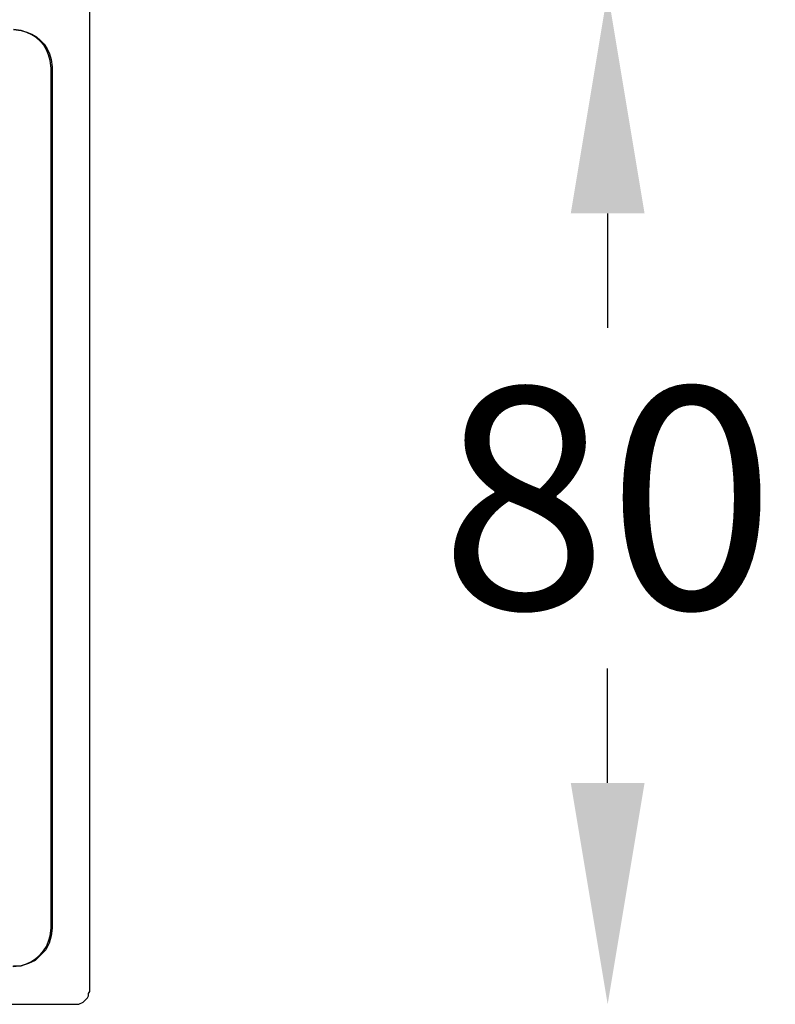
# Model space of a CAD drawing. Extents: x 44 to 2574, y -243 to 5581.
# Drawn here: x 1622 to 1682, y 4240 to 4318 of the extents above; entities that cross this region are included whole.
import ezdxf

# ---------------------------------------------------------------- set-up
doc = ezdxf.new("R2010")
doc.units = 0
doc.layers.get('0').update_dxf_attribs({"linetype": 'CONTINUOUS'})
doc.layers.get('DEFPOINTS').update_dxf_attribs({"linetype": 'CONTINUOUS'})
doc.layers.add('Layer 1', color=7, linetype='CONTINUOUS')
doc.styles.get("Standard").update_dxf_attribs({"font": 'univer.TTF'})
doc.dimstyles.new('RUNG$0', dxfattribs={"dimscale": 7, "dimtxt": 2.5, "dimasz": 2.5, "dimexe": 1.25, "dimexo": 0.625, "dimtad": 1, "dimtih": 1, "dimtoh": 1, "dimdec": 0, "dimlfac": 1.333333, "dimzin": 0, "dimdsep": 46, "dimlunit": 6, "dimtxsty": 'Standard', "dimcen": 2.5, "dimse1": 1, "dimse2": 1, "dimclrd": 5, "dimclre": 5, "dimclrt": 2, "dimadec": 0, "dimazin": 0, "dimtfac": 1, "dimtdec": 0, "dimtmove": 0, "dimatfit": 3, "dimfxl": 0, "dimtolj": 1, "dimtzin": 0, "dimarcsym": 0})

# ---------------------------------------------------------------- blocks, each defined once
blk = doc.blocks.new('*D220')
at = {"color": 5, "lineweight": -2, "transparency": 16777216}
for p, q in [((1668.631, 4302.302), (1668.631, 4293.264)), ((1668.631, 4257.293), (1668.631, 4266.331))]:
    blk.add_line(p, q, dxfattribs=at)
at = {"color": 5, "transparency": 16777216}
for points in [[(1665.715, 4302.302), (1671.548, 4302.302), (1668.631, 4319.802)], [(1665.715, 4257.293), (1671.548, 4257.293), (1668.631, 4239.793)]]:
    blk.add_solid(points, dxfattribs=at)
at = {"layer": 'DEFPOINTS', "color": 0, "transparency": 16777216}
for p in [(1626.681, 4319.802), (1626.681, 4239.793), (1668.631, 4239.793)]:
    blk.add_point(p, dxfattribs=at)
at = {"color": 2, "transparency": 16777216, "insert": (1668.631, 4279.798), "char_height": 17.5, "attachment_point": 5}
blk.add_mtext('\\A1;80', dxfattribs=at)

msp = doc.modelspace()

# ---------------------------------------------------------------- linework, layer by layer
at = {"layer": 'Layer 1', "color": 7, "lineweight": 25, "true_color": 0xffffff}
for points in [[(1627.698, 4240.809), (1627.698, 4318.786)], [(1624.734, 4313.877), (1624.65, 4313.791)], [(1624.65, 4245.804), (1624.65, 4313.791)], [(1624.734, 4313.877), (1624.734, 4245.804)], [(1624.734, 4245.804), (1624.65, 4245.212), (1624.48, 4244.619), (1624.225, 4244.111), (1623.379, 4243.264), (1622.871, 4243.01), (1622.278, 4242.84), (1621.685, 4242.756)], [(1626.681, 4239.793), (1626.85, 4239.793), (1627.189, 4239.963), (1627.528, 4240.3), (1627.612, 4240.47), (1627.612, 4240.639), (1627.698, 4240.809)], [(1428.646, 4239.793), (1626.681, 4239.793)]]:
    msp.add_lwpolyline(points, dxfattribs=at)
for points, knots in [([(1621.685, 4316.839), (1621.685, 4316.839), (1622.278, 4316.755), (1622.278, 4316.755), (1623.535, 4316.511), (1624.335, 4315.701), (1624.65, 4314.469), (1624.65, 4314.469), (1624.734, 4313.877), (1624.734, 4313.877)], [0, 0, 0, 0, 1, 1, 1, 2, 2, 2, 3, 3, 3, 3]), ([(1624.65, 4313.791), (1624.65, 4313.791), (1624.564, 4314.384), (1624.564, 4314.384), (1624.32, 4315.64), (1623.51, 4316.441), (1622.278, 4316.755), (1622.278, 4316.755), (1621.685, 4316.839), (1621.685, 4316.839), (1621.685, 4316.839), (1621.771, 4316.839), (1621.771, 4316.839)], [0, 0, 0, 0, 1, 1, 1, 2, 2, 2, 3, 3, 3, 4, 4, 4, 4]), ([(1621.685, 4242.756), (1621.685, 4242.756), (1621.685, 4242.841), (1621.685, 4242.841), (1621.685, 4242.841), (1622.278, 4242.841), (1622.278, 4242.841), (1623.426, 4243.176), (1624.353, 4243.988), (1624.564, 4245.212), (1624.564, 4245.212), (1624.65, 4245.804), (1624.65, 4245.804), (1624.65, 4245.804), (1624.734, 4245.804), (1624.734, 4245.804)], [0, 0, 0, 0, 1, 1, 1, 2, 2, 2, 3, 3, 3, 4, 4, 4, 5, 5, 5, 5])]:
    msp.add_open_spline(points, degree=3, knots=knots, dxfattribs=at)

# ---------------------------------------------------------------- dimensions: what is measured, and where the dimension line sits
at = {"color": 5}
dim = msp.add_linear_dim(base=(1668.631, 4239.793), p1=(1626.681, 4319.802), p2=(1626.681, 4239.793), angle=90, dimstyle='RUNG$0', override={"dimlfac": 1}, dxfattribs=at)
dim.commit()
dim.dimension.update_dxf_attribs({"geometry": '*D220', "text_midpoint": (1668.631, 4279.798)})

doc.saveas('drawing.dxf')
